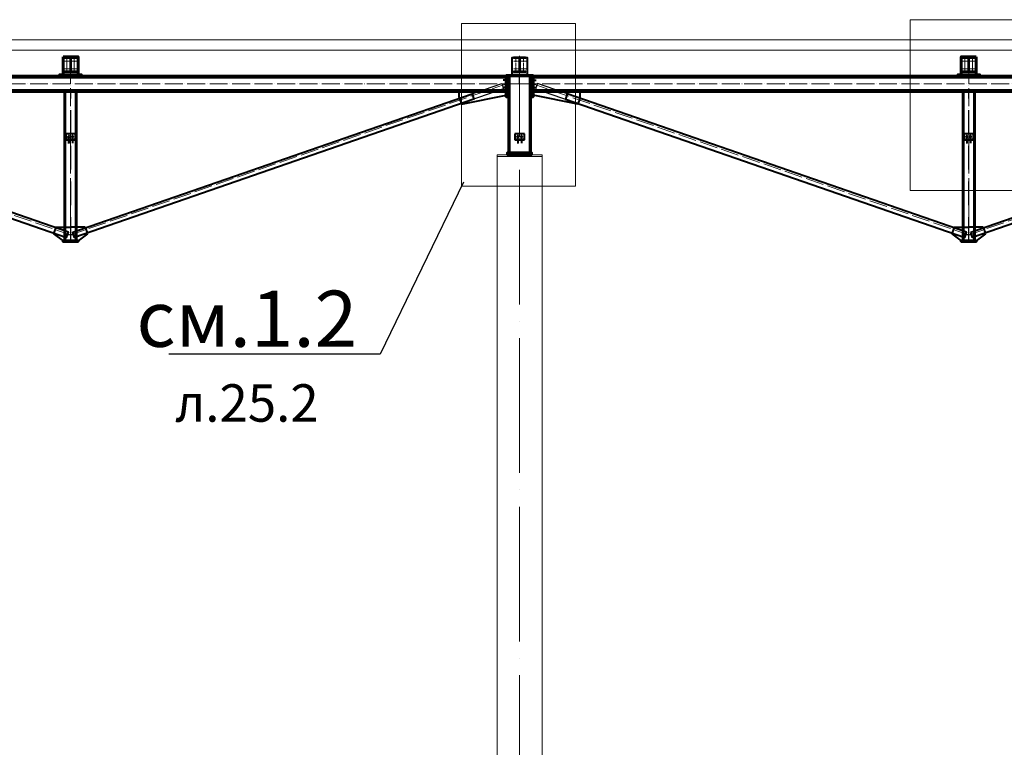
# Model space of a CAD drawing. Units: millimetres. Extents: x 24044 to 9359913, y -1306974 to 117082.
# Drawn here: x 134209 to 147365, y -1216724 to -1207004 of the extents above; entities that cross this region are included whole.
import ezdxf
from ezdxf import colors
from ezdxf.entities.mleader import LeaderData, LeaderLine
from ezdxf.math import Vec2, Vec3

# ---------------------------------------------------------------- set-up
doc = ezdxf.new("R2010")
doc.units = ezdxf.units.MM
for name, pattern in [('ACAD_ISO04W100', [30, 24, -3, 0, -3]), ('DASHED', [19.05, 12.7, -6.35]), ('DASHED2', [9.525, 6.35, -3.175])]:
    doc.linetypes.add(name, pattern=pattern)
for name, color, linetype, lineweight in [('Osi', 30, 'ACAD_ISO04W100', 15), ('Бетон', 111, 'Continuous', 15), ('Болт', 243, 'Continuous', 40), ('Маркировка', 11, 'Continuous', 15), ('Профнастил', 105, 'Continuous', 30), ('Сварка', 191, 'Continuous', 25), ('Сталь', 131, 'Continuous', 15), ('Сталь осн.', 151, 'Continuous', 40), ('Фермы Подстропильные', 115, 'Continuous', 60)]:
    doc.layers.add(name, color=color, linetype=linetype, lineweight=lineweight)
doc.styles.add('simplex', font='simplex.shx', dxfattribs={"width": 0.75, "oblique": 15})

# ---------------------------------------------------------------- blocks, each defined once
blk = doc.blocks.new('_None')

msp = doc.modelspace()

# ---------------------------------------------------------------- linework, layer by layer
at = {"layer": 'Defpoints', "ltscale": 150}
for p, q in [((140888.817, -1207760.002), (140708.817, -1207760.002)), ((140888.817, -1207862.002), (140888.817, -1207760.002)), ((140888.817, -1207862.002), (140888.817, -1207760.002)), ((140888.817, -1207760.002), (141068.817, -1207760.002))]:
    msp.add_line(p, q, dxfattribs=at)
at = {"layer": 'Defpoints', "ltscale": 100}
for points in [[(134917.163, -1209843.717), (140650.63, -1207856.381), (140675.192, -1207927.244), (134941.725, -1209914.581)], [(146860.472, -1209843.717), (141127.005, -1207856.381), (141102.442, -1207927.244), (146835.909, -1209914.581)]]:
    msp.add_lwpolyline(points, close=True, dxfattribs=at)
at = {"layer": 'Osi', "ltscale": 2}
for p, q in [((134838.817, -1207519.892), (134838.817, -1207699.892)), ((134838.817, -1207700.002), (134838.817, -1207520.002)), ((134938.817, -1207519.892), (134938.817, -1207699.892)), ((134938.817, -1207700.002), (134938.817, -1207520.002)), ((140838.817, -1207519.892), (140838.817, -1207699.892)), ((140938.817, -1207519.892), (140938.817, -1207699.892)), ((146838.817, -1207519.892), (146838.817, -1207699.892)), ((146838.817, -1207700.002), (146838.817, -1207520.002)), ((146938.817, -1207519.892), (146938.817, -1207699.892)), ((146938.817, -1207700.002), (146938.817, -1207520.002)), ((134978.817, -1207559.892), (134798.817, -1207559.892)), ((134878.817, -1207560.002), (134798.817, -1207560.002)), ((134978.817, -1207659.892), (134798.817, -1207659.892)), ((134878.817, -1207660.002), (134798.817, -1207660.002)), ((134898.817, -1207560.002), (134978.817, -1207560.002)), ((134898.817, -1207660.002), (134978.817, -1207660.002)), ((140978.817, -1207559.892), (140798.817, -1207559.892)), ((140978.817, -1207659.892), (140798.817, -1207659.892)), ((146978.817, -1207559.892), (146798.817, -1207559.892)), ((146878.817, -1207560.002), (146798.817, -1207560.002)), ((146978.817, -1207659.892), (146798.817, -1207659.892)), ((146878.817, -1207660.002), (146798.817, -1207660.002)), ((146898.817, -1207560.002), (146978.817, -1207560.002)), ((146898.817, -1207660.002), (146978.817, -1207660.002)), ((134823.817, -1208570.002), (134953.817, -1208570.002)), ((134863.817, -1208530.002), (134863.817, -1208610.002)), ((134913.817, -1208530.002), (134913.817, -1208610.002)), ((140823.817, -1208570.002), (140953.817, -1208570.002)), ((140863.817, -1208530.002), (140863.817, -1208610.002)), ((140913.817, -1208530.002), (140913.817, -1208610.002)), ((146823.817, -1208570.002), (146953.817, -1208570.002)), ((146863.817, -1208530.002), (146863.817, -1208610.002)), ((146913.817, -1208530.002), (146913.817, -1208610.002))]:
    msp.add_line(p, q, dxfattribs=at)
at = {"layer": 'Osi', "ltscale": 10}
for p, q in [((134888.817, -1209960.002), (134888.817, -1207500.002)), ((146888.817, -1209960.002), (146888.817, -1207500.002)), ((140888.817, -1207862.002), (128888.817, -1207862.002)), ((129030.749, -1207849.476), (134888.817, -1209880.002)), ((140746.885, -1207849.476), (134888.817, -1209880.002)), ((140888.817, -1207862.002), (152888.817, -1207862.002)), ((141030.749, -1207849.476), (146888.817, -1209880.002)), ((152746.885, -1207849.476), (146888.817, -1209880.002)), ((134964.317, -1209880.002), (134813.317, -1209880.002)), ((146813.317, -1209880.002), (146964.317, -1209880.002))]:
    msp.add_line(p, q, dxfattribs=at)
at = {"layer": 'Osi', "ltscale": 75}
msp.add_line((140888.817, -1224310.002), (140888.817, -1207485.456), dxfattribs=at)
at = {"layer": 'Бетон', "ltscale": 150}
msp.add_lwpolyline([(140588.817, -1208810.002), (141188.817, -1208810.002), (141188.817, -1220310.002), (140588.817, -1220310.002)], close=True, dxfattribs=at)
at = {"layer": 'Болт', "linetype": 'DASHED', "ltscale": 150}
for p, q in [((140767.817, -1207810.002), (140668.817, -1207810.002)), ((141009.817, -1207810.002), (141108.817, -1207810.002)), ((140767.817, -1207910.002), (140668.817, -1207910.002)), ((141009.817, -1207910.002), (141108.817, -1207910.002))]:
    msp.add_line(p, q, dxfattribs=at)
at = {"layer": 'Болт', "ltscale": 150}
for p, q in [((134853.817, -1208594.002), (134873.817, -1208594.002)), ((134863.817, -1208594.002), (134863.817, -1208655.002)), ((134923.817, -1208594.002), (134903.817, -1208594.002)), ((134913.817, -1208594.002), (134913.817, -1208655.002)), ((140853.817, -1208594.002), (140873.817, -1208594.002)), ((140863.817, -1208594.002), (140863.817, -1208655.002)), ((140923.817, -1208594.002), (140903.817, -1208594.002)), ((140913.817, -1208594.002), (140913.817, -1208655.002)), ((146853.817, -1208594.002), (146873.817, -1208594.002)), ((146863.817, -1208594.002), (146863.817, -1208655.002)), ((146923.817, -1208594.002), (146903.817, -1208594.002)), ((146913.817, -1208594.002), (146913.817, -1208655.002)), ((134853.817, -1208635.002), (134873.817, -1208635.002)), ((134853.817, -1208645.002), (134873.817, -1208645.002)), ((134923.817, -1208635.002), (134903.817, -1208635.002)), ((134923.817, -1208645.002), (134903.817, -1208645.002)), ((140853.817, -1208635.002), (140873.817, -1208635.002)), ((140853.817, -1208645.002), (140873.817, -1208645.002)), ((140923.817, -1208635.002), (140903.817, -1208635.002)), ((140923.817, -1208645.002), (140903.817, -1208645.002)), ((146853.817, -1208635.002), (146873.817, -1208635.002)), ((146853.817, -1208645.002), (146873.817, -1208645.002)), ((146923.817, -1208635.002), (146903.817, -1208635.002)), ((146923.817, -1208645.002), (146903.817, -1208645.002))]:
    msp.add_line(p, q, dxfattribs=at)
at = {"layer": 'Болт', "ltscale": 100, "const_width": 10, "elevation": 0}
for points in [[(134833.817, -1207560.002, 1), (134843.817, -1207560.002, 1)], [(134933.817, -1207560.002, 1), (134943.817, -1207560.002, 1)], [(146843.817, -1207560.002, -1), (146833.817, -1207560.002, -1)], [(146943.817, -1207560.002, -1), (146933.817, -1207560.002, -1)], [(134833.817, -1207660.002, 1), (134843.817, -1207660.002, 1)], [(134933.817, -1207660.002, 1), (134943.817, -1207660.002, 1)], [(146843.817, -1207660.002, -1), (146833.817, -1207660.002, -1)], [(146943.817, -1207660.002, -1), (146933.817, -1207660.002, -1)]]:
    msp.add_lwpolyline(points, format="xyb", close=True, dxfattribs=at)
at = {"layer": 'Болт', "linetype": 'DASHED', "ltscale": 150}
for points in [[(134853.817, -1208570.002), (134863.817, -1208585.002), (134873.817, -1208570.002), (134863.817, -1208555.002)], [(134903.817, -1208570.002), (134913.817, -1208585.002), (134923.817, -1208570.002), (134913.817, -1208555.002)], [(140853.817, -1208570.002), (140863.817, -1208585.002), (140873.817, -1208570.002), (140863.817, -1208555.002)], [(140903.817, -1208570.002), (140913.817, -1208585.002), (140923.817, -1208570.002), (140913.817, -1208555.002)], [(146853.817, -1208570.002), (146863.817, -1208585.002), (146873.817, -1208570.002), (146863.817, -1208555.002)], [(146903.817, -1208570.002), (146913.817, -1208585.002), (146923.817, -1208570.002), (146913.817, -1208555.002)]]:
    msp.add_lwpolyline(points, close=True, dxfattribs=at)
at = {"layer": 'Маркировка', "color": 3, "ltscale": 100}
for points in [[(146106.166, -1207004.163), (147628.842, -1207004.163), (147628.842, -1209285.972), (146106.166, -1209285.972)], [(140113.979, -1207052.978), (141636.655, -1207052.978), (141636.655, -1209226.745), (140113.979, -1209226.745)]]:
    msp.add_lwpolyline(points, close=True, dxfattribs=at)
at = {"layer": 'Профнастил', "lineweight": 9, "ltscale": 100}
msp.add_lwpolyline([(128688.817, -1207410.002), (225088.817, -1207410.002), (225088.817, -1207275.002), (128688.817, -1207275.002)], close=True, dxfattribs=at)
at = {"layer": 'Сварка', "ltscale": 150}
for p, q in [((140708.817, -1207792.002), (140698.817, -1207792.002)), ((140698.817, -1207792.002), (140708.817, -1207792.002)), ((140708.817, -1207801.002), (140698.817, -1207801.002)), ((140698.817, -1207801.002), (140708.817, -1207801.002)), ((140708.817, -1207810.002), (140698.817, -1207810.002)), ((140698.817, -1207810.002), (140708.817, -1207810.002)), ((140708.817, -1207819.002), (140698.817, -1207819.002)), ((140698.817, -1207819.002), (140708.817, -1207819.002)), ((140708.817, -1207783.002), (140708.817, -1207774.002)), ((140708.817, -1207792.002), (140708.817, -1207779.002)), ((140708.817, -1207801.002), (140708.817, -1207792.002)), ((140708.817, -1207810.002), (140708.817, -1207801.002)), ((140708.817, -1207819.002), (140708.817, -1207810.002)), ((140708.817, -1207828.002), (140708.817, -1207819.002)), ((141068.817, -1207783.002), (141068.817, -1207774.002)), ((141068.817, -1207792.002), (141068.817, -1207779.002)), ((141068.817, -1207801.002), (141068.817, -1207792.002)), ((141068.817, -1207792.002), (141078.817, -1207792.002)), ((141078.817, -1207792.002), (141068.817, -1207792.002)), ((141068.817, -1207810.002), (141068.817, -1207801.002)), ((141068.817, -1207801.002), (141078.817, -1207801.002)), ((141078.817, -1207801.002), (141068.817, -1207801.002)), ((141068.817, -1207819.002), (141068.817, -1207810.002)), ((141068.817, -1207810.002), (141078.817, -1207810.002)), ((141078.817, -1207810.002), (141068.817, -1207810.002)), ((141068.817, -1207828.002), (141068.817, -1207819.002)), ((141068.817, -1207819.002), (141078.817, -1207819.002)), ((141078.817, -1207819.002), (141068.817, -1207819.002)), ((140708.817, -1207828.002), (140698.817, -1207828.002)), ((140698.817, -1207828.002), (140708.817, -1207828.002)), ((140708.817, -1207837.002), (140698.817, -1207837.002)), ((140698.817, -1207837.002), (140708.817, -1207837.002)), ((140708.817, -1207846.002), (140698.817, -1207846.002)), ((140698.817, -1207846.002), (140708.817, -1207846.002)), ((140708.817, -1207855.002), (140698.817, -1207855.002)), ((140698.817, -1207855.002), (140708.817, -1207855.002)), ((140708.817, -1207864.002), (140698.817, -1207864.002)), ((140698.817, -1207864.002), (140708.817, -1207864.002)), ((140708.817, -1207873.002), (140698.817, -1207873.002)), ((140698.817, -1207873.002), (140708.817, -1207873.002)), ((140708.817, -1207882.002), (140698.817, -1207882.002)), ((140698.817, -1207882.002), (140708.817, -1207882.002)), ((140708.817, -1207891.002), (140698.817, -1207891.002)), ((140698.817, -1207891.002), (140708.817, -1207891.002)), ((140708.817, -1207900.002), (140698.817, -1207900.002)), ((140698.817, -1207900.002), (140708.817, -1207900.002)), ((140708.817, -1207909.002), (140698.817, -1207909.002)), ((140698.817, -1207909.002), (140708.817, -1207909.002)), ((140708.817, -1207918.002), (140698.817, -1207918.002)), ((140698.817, -1207918.002), (140708.817, -1207918.002)), ((140708.817, -1207927.002), (140698.817, -1207927.002)), ((140698.817, -1207927.002), (140708.817, -1207927.002)), ((140708.817, -1207936.002), (140698.817, -1207936.002)), ((140698.817, -1207936.002), (140708.817, -1207936.002)), ((140708.817, -1207945.002), (140698.817, -1207945.002)), ((140698.817, -1207945.002), (140708.817, -1207945.002)), ((140708.817, -1207837.002), (140708.817, -1207828.002)), ((140708.817, -1207846.002), (140708.817, -1207837.002)), ((140708.817, -1207855.002), (140708.817, -1207846.002)), ((140708.817, -1207864.002), (140708.817, -1207855.002)), ((140708.817, -1207873.002), (140708.817, -1207864.002)), ((140708.817, -1207882.002), (140708.817, -1207873.002)), ((140708.817, -1207891.002), (140708.817, -1207882.002)), ((140708.817, -1207900.002), (140708.817, -1207891.002)), ((140708.817, -1207909.002), (140708.817, -1207900.002)), ((140708.817, -1207918.002), (140708.817, -1207909.002)), ((140708.817, -1207927.002), (140708.817, -1207918.002)), ((140708.817, -1207936.002), (140708.817, -1207927.002)), ((140708.817, -1207945.002), (140708.817, -1207936.002)), ((140708.817, -1207954.002), (140708.817, -1207945.002)), ((141068.817, -1207837.002), (141068.817, -1207828.002)), ((141068.817, -1207828.002), (141078.817, -1207828.002)), ((141078.817, -1207828.002), (141068.817, -1207828.002)), ((141068.817, -1207846.002), (141068.817, -1207837.002)), ((141068.817, -1207837.002), (141078.817, -1207837.002)), ((141078.817, -1207837.002), (141068.817, -1207837.002)), ((141068.817, -1207855.002), (141068.817, -1207846.002)), ((141068.817, -1207846.002), (141078.817, -1207846.002)), ((141078.817, -1207846.002), (141068.817, -1207846.002)), ((141068.817, -1207864.002), (141068.817, -1207855.002)), ((141068.817, -1207855.002), (141078.817, -1207855.002)), ((141078.817, -1207855.002), (141068.817, -1207855.002)), ((141068.817, -1207873.002), (141068.817, -1207864.002)), ((141068.817, -1207864.002), (141078.817, -1207864.002)), ((141078.817, -1207864.002), (141068.817, -1207864.002)), ((141068.817, -1207882.002), (141068.817, -1207873.002)), ((141068.817, -1207873.002), (141078.817, -1207873.002)), ((141078.817, -1207873.002), (141068.817, -1207873.002)), ((141068.817, -1207891.002), (141068.817, -1207882.002)), ((141068.817, -1207882.002), (141078.817, -1207882.002)), ((141078.817, -1207882.002), (141068.817, -1207882.002)), ((141068.817, -1207900.002), (141068.817, -1207891.002)), ((141068.817, -1207891.002), (141078.817, -1207891.002)), ((141078.817, -1207891.002), (141068.817, -1207891.002)), ((141068.817, -1207909.002), (141068.817, -1207900.002)), ((141068.817, -1207900.002), (141078.817, -1207900.002)), ((141078.817, -1207900.002), (141068.817, -1207900.002)), ((141068.817, -1207918.002), (141068.817, -1207909.002)), ((141068.817, -1207909.002), (141078.817, -1207909.002)), ((141078.817, -1207909.002), (141068.817, -1207909.002)), ((141068.817, -1207927.002), (141068.817, -1207918.002)), ((141068.817, -1207918.002), (141078.817, -1207918.002)), ((141078.817, -1207918.002), (141068.817, -1207918.002)), ((141068.817, -1207936.002), (141068.817, -1207927.002)), ((141068.817, -1207927.002), (141078.817, -1207927.002)), ((141078.817, -1207927.002), (141068.817, -1207927.002)), ((141068.817, -1207945.002), (141068.817, -1207936.002)), ((141068.817, -1207936.002), (141078.817, -1207936.002)), ((141078.817, -1207936.002), (141068.817, -1207936.002)), ((141068.817, -1207954.002), (141068.817, -1207945.002)), ((141068.817, -1207945.002), (141078.817, -1207945.002)), ((141078.817, -1207945.002), (141068.817, -1207945.002)), ((140708.817, -1207963.002), (140708.817, -1207954.002)), ((141068.817, -1207963.002), (141068.817, -1207954.002))]:
    msp.add_line(p, q, dxfattribs=at)
at = {"layer": 'Сварка', "ltscale": 100}
for p, q in [((134860.472, -1209843.717), (134835.909, -1209914.581)), ((134917.163, -1209843.717), (134941.725, -1209914.581)), ((146860.472, -1209843.717), (146835.909, -1209914.581)), ((146917.163, -1209843.717), (146941.725, -1209914.581))]:
    msp.add_line(p, q, dxfattribs=at)
for points in [[(134831.317, -1207510.002), (134826.817, -1207510.002), (134826.817, -1207500.002), (134826.817, -1207510.002), (134818.817, -1207510.002), (134818.817, -1207500.002), (134818.817, -1207510.002), (134813.317, -1207510.002)], [(134866.317, -1207510.002), (134861.817, -1207510.002), (134861.817, -1207500.002), (134861.817, -1207510.002), (134853.817, -1207510.002), (134853.817, -1207500.002), (134853.817, -1207510.002), (134845.817, -1207510.002), (134845.817, -1207500.002), (134845.817, -1207510.002), (134841.317, -1207510.002)], [(134901.317, -1207510.002), (134896.817, -1207510.002), (134896.817, -1207500.002), (134896.817, -1207510.002), (134888.817, -1207510.002), (134888.817, -1207500.002), (134888.817, -1207510.002), (134880.817, -1207510.002), (134880.817, -1207500.002), (134880.817, -1207510.002), (134876.317, -1207510.002)], [(134936.317, -1207510.002), (134931.817, -1207510.002), (134931.817, -1207500.002), (134931.817, -1207510.002), (134923.817, -1207510.002), (134923.817, -1207500.002), (134923.817, -1207510.002), (134915.817, -1207510.002), (134915.817, -1207500.002), (134915.817, -1207510.002), (134911.317, -1207510.002)], [(134946.317, -1207510.002), (134950.817, -1207510.002), (134950.817, -1207500.002), (134950.817, -1207510.002), (134958.817, -1207510.002), (134958.817, -1207500.002), (134958.817, -1207510.002), (134964.317, -1207510.002)], [(140831.317, -1207510.002), (140826.817, -1207510.002), (140826.817, -1207500.002), (140826.817, -1207510.002), (140818.817, -1207510.002), (140818.817, -1207500.002), (140818.817, -1207510.002), (140813.317, -1207510.002)], [(140866.317, -1207510.002), (140861.817, -1207510.002), (140861.817, -1207500.002), (140861.817, -1207510.002), (140853.817, -1207510.002), (140853.817, -1207500.002), (140853.817, -1207510.002), (140845.817, -1207510.002), (140845.817, -1207500.002), (140845.817, -1207510.002), (140841.317, -1207510.002)], [(140901.317, -1207510.002), (140896.817, -1207510.002), (140896.817, -1207500.002), (140896.817, -1207510.002), (140888.817, -1207510.002), (140888.817, -1207500.002), (140888.817, -1207510.002), (140880.817, -1207510.002), (140880.817, -1207500.002), (140880.817, -1207510.002), (140876.317, -1207510.002)], [(140936.317, -1207510.002), (140931.817, -1207510.002), (140931.817, -1207500.002), (140931.817, -1207510.002), (140923.817, -1207510.002), (140923.817, -1207500.002), (140923.817, -1207510.002), (140915.817, -1207510.002), (140915.817, -1207500.002), (140915.817, -1207510.002), (140911.317, -1207510.002)], [(140946.317, -1207510.002), (140950.817, -1207510.002), (140950.817, -1207500.002), (140950.817, -1207510.002), (140958.817, -1207510.002), (140958.817, -1207500.002), (140958.817, -1207510.002), (140964.317, -1207510.002)], [(146831.317, -1207510.002), (146826.817, -1207510.002), (146826.817, -1207500.002), (146826.817, -1207510.002), (146818.817, -1207510.002), (146818.817, -1207500.002), (146818.817, -1207510.002), (146813.317, -1207510.002)], [(146866.317, -1207510.002), (146861.817, -1207510.002), (146861.817, -1207500.002), (146861.817, -1207510.002), (146853.817, -1207510.002), (146853.817, -1207500.002), (146853.817, -1207510.002), (146845.817, -1207510.002), (146845.817, -1207500.002), (146845.817, -1207510.002), (146841.317, -1207510.002)], [(146901.317, -1207510.002), (146896.817, -1207510.002), (146896.817, -1207500.002), (146896.817, -1207510.002), (146888.817, -1207510.002), (146888.817, -1207500.002), (146888.817, -1207510.002), (146880.817, -1207510.002), (146880.817, -1207500.002), (146880.817, -1207510.002), (146876.317, -1207510.002)], [(146936.317, -1207510.002), (146931.817, -1207510.002), (146931.817, -1207500.002), (146931.817, -1207510.002), (146923.817, -1207510.002), (146923.817, -1207500.002), (146923.817, -1207510.002), (146915.817, -1207510.002), (146915.817, -1207500.002), (146915.817, -1207510.002), (146911.317, -1207510.002)], [(146946.317, -1207510.002), (146950.817, -1207510.002), (146950.817, -1207500.002), (146950.817, -1207510.002), (146958.817, -1207510.002), (146958.817, -1207500.002), (146958.817, -1207510.002), (146964.317, -1207510.002)]]:
    msp.add_lwpolyline(points, dxfattribs=at)
at = {"layer": 'Сварка', "ltscale": 150}
for points in [[(134872.818, -1207518.102), (134870.817, -1207518.102), (134870.817, -1207528.102), (134870.817, -1207518.102), (134861.817, -1207518.102), (134861.817, -1207528.102), (134861.817, -1207518.102), (134852.817, -1207518.102), (134852.817, -1207528.102), (134852.817, -1207518.102), (134843.817, -1207518.102), (134843.817, -1207528.102), (134843.817, -1207518.102), (134834.817, -1207518.102), (134834.817, -1207528.102), (134834.817, -1207518.102), (134825.817, -1207518.102), (134825.817, -1207528.102), (134825.817, -1207518.102), (134816.817, -1207518.102), (134816.817, -1207528.102), (134816.817, -1207518.102), (134813.317, -1207518.101)], [(134885.816, -1207531.102), (134885.816, -1207534.102), (134875.816, -1207534.102), (134885.816, -1207534.102), (134885.816, -1207543.102), (134875.816, -1207543.102), (134885.816, -1207543.102), (134885.816, -1207552.102), (134875.816, -1207552.102), (134885.816, -1207552.102), (134885.816, -1207561.102), (134875.816, -1207561.102), (134885.816, -1207561.102), (134885.816, -1207570.102), (134875.816, -1207570.102), (134885.816, -1207570.102), (134885.816, -1207579.102), (134875.816, -1207579.102), (134885.816, -1207579.102), (134885.816, -1207588.102), (134875.816, -1207588.102), (134885.816, -1207588.102), (134885.816, -1207597.102), (134875.816, -1207597.102), (134885.816, -1207597.102), (134885.816, -1207606.102), (134875.816, -1207606.102), (134885.816, -1207606.102), (134885.816, -1207615.102), (134875.816, -1207615.102), (134885.816, -1207615.102), (134885.816, -1207624.102), (134875.816, -1207624.102), (134885.816, -1207624.102), (134885.816, -1207633.102), (134875.816, -1207633.102), (134885.816, -1207633.102), (134885.816, -1207642.102), (134875.816, -1207642.102), (134885.816, -1207642.102), (134885.816, -1207651.102), (134875.816, -1207651.102), (134885.816, -1207651.102), (134885.816, -1207660.102), (134875.816, -1207660.102), (134885.816, -1207660.102), (134885.816, -1207669.102), (134875.816, -1207669.102), (134885.816, -1207669.102), (134885.816, -1207678.102), (134875.816, -1207678.102), (134885.816, -1207678.102), (134885.817, -1207681.102)], [(134891.818, -1207531.102), (134891.818, -1207534.102), (134901.818, -1207534.102), (134891.818, -1207534.102), (134891.818, -1207543.102), (134901.818, -1207543.102), (134891.818, -1207543.102), (134891.818, -1207552.102), (134901.818, -1207552.102), (134891.818, -1207552.102), (134891.818, -1207561.102), (134901.818, -1207561.102), (134891.818, -1207561.102), (134891.818, -1207570.102), (134901.818, -1207570.102), (134891.818, -1207570.102), (134891.818, -1207579.102), (134901.818, -1207579.102), (134891.818, -1207579.102), (134891.818, -1207588.102), (134901.818, -1207588.102), (134891.818, -1207588.102), (134891.818, -1207597.102), (134901.818, -1207597.102), (134891.818, -1207597.102), (134891.818, -1207606.102), (134901.818, -1207606.102), (134891.818, -1207606.102), (134891.818, -1207615.102), (134901.818, -1207615.102), (134891.818, -1207615.102), (134891.818, -1207624.102), (134901.818, -1207624.102), (134891.818, -1207624.102), (134891.818, -1207633.102), (134901.818, -1207633.102), (134891.818, -1207633.102), (134891.818, -1207642.102), (134901.818, -1207642.102), (134891.818, -1207642.102), (134891.818, -1207651.102), (134901.818, -1207651.102), (134891.818, -1207651.102), (134891.818, -1207660.102), (134901.818, -1207660.102), (134891.818, -1207660.102), (134891.818, -1207669.102), (134901.818, -1207669.102), (134891.818, -1207669.102), (134891.818, -1207678.102), (134901.818, -1207678.102), (134891.818, -1207678.102), (134891.817, -1207681.102)], [(134904.816, -1207518.102), (134906.817, -1207518.102), (134906.817, -1207528.102), (134906.817, -1207518.102), (134915.817, -1207518.102), (134915.817, -1207528.102), (134915.817, -1207518.102), (134924.817, -1207518.102), (134924.817, -1207528.102), (134924.817, -1207518.102), (134933.817, -1207518.102), (134933.817, -1207528.102), (134933.817, -1207518.102), (134942.817, -1207518.102), (134942.817, -1207528.102), (134942.817, -1207518.102), (134951.817, -1207518.102), (134951.817, -1207528.102), (134951.817, -1207518.102), (134960.817, -1207518.102), (134960.817, -1207528.102), (134960.817, -1207518.102), (134964.317, -1207518.101)], [(140872.818, -1207518.102), (140870.817, -1207518.102), (140870.817, -1207528.102), (140870.817, -1207518.102), (140861.817, -1207518.102), (140861.817, -1207528.102), (140861.817, -1207518.102), (140852.817, -1207518.102), (140852.817, -1207528.102), (140852.817, -1207518.102), (140843.817, -1207518.102), (140843.817, -1207528.102), (140843.817, -1207518.102), (140834.817, -1207518.102), (140834.817, -1207528.102), (140834.817, -1207518.102), (140825.817, -1207518.102), (140825.817, -1207528.102), (140825.817, -1207518.102), (140816.817, -1207518.102), (140816.817, -1207528.102), (140816.817, -1207518.102), (140813.317, -1207518.101)], [(140885.816, -1207531.102), (140885.816, -1207534.102), (140875.816, -1207534.102), (140885.816, -1207534.102), (140885.816, -1207543.102), (140875.816, -1207543.102), (140885.816, -1207543.102), (140885.816, -1207552.102), (140875.816, -1207552.102), (140885.816, -1207552.102), (140885.816, -1207561.102), (140875.816, -1207561.102), (140885.816, -1207561.102), (140885.816, -1207570.102), (140875.816, -1207570.102), (140885.816, -1207570.102), (140885.816, -1207579.102), (140875.816, -1207579.102), (140885.816, -1207579.102), (140885.816, -1207588.102), (140875.816, -1207588.102), (140885.816, -1207588.102), (140885.816, -1207597.102), (140875.816, -1207597.102), (140885.816, -1207597.102), (140885.816, -1207606.102), (140875.816, -1207606.102), (140885.816, -1207606.102), (140885.816, -1207615.102), (140875.816, -1207615.102), (140885.816, -1207615.102), (140885.816, -1207624.102), (140875.816, -1207624.102), (140885.816, -1207624.102), (140885.816, -1207633.102), (140875.816, -1207633.102), (140885.816, -1207633.102), (140885.816, -1207642.102), (140875.816, -1207642.102), (140885.816, -1207642.102), (140885.816, -1207651.102), (140875.816, -1207651.102), (140885.816, -1207651.102), (140885.816, -1207660.102), (140875.816, -1207660.102), (140885.816, -1207660.102), (140885.816, -1207669.102), (140875.816, -1207669.102), (140885.816, -1207669.102), (140885.816, -1207678.102), (140875.816, -1207678.102), (140885.816, -1207678.102), (140885.817, -1207681.102)], [(140891.818, -1207531.102), (140891.818, -1207534.102), (140901.818, -1207534.102), (140891.818, -1207534.102), (140891.818, -1207543.102), (140901.818, -1207543.102), (140891.818, -1207543.102), (140891.818, -1207552.102), (140901.818, -1207552.102), (140891.818, -1207552.102), (140891.818, -1207561.102), (140901.818, -1207561.102), (140891.818, -1207561.102), (140891.818, -1207570.102), (140901.818, -1207570.102), (140891.818, -1207570.102), (140891.818, -1207579.102), (140901.818, -1207579.102), (140891.818, -1207579.102), (140891.818, -1207588.102), (140901.818, -1207588.102), (140891.818, -1207588.102), (140891.818, -1207597.102), (140901.818, -1207597.102), (140891.818, -1207597.102), (140891.818, -1207606.102), (140901.818, -1207606.102), (140891.818, -1207606.102), (140891.818, -1207615.102), (140901.818, -1207615.102), (140891.818, -1207615.102), (140891.818, -1207624.102), (140901.818, -1207624.102), (140891.818, -1207624.102), (140891.818, -1207633.102), (140901.818, -1207633.102), (140891.818, -1207633.102), (140891.818, -1207642.102), (140901.818, -1207642.102), (140891.818, -1207642.102), (140891.818, -1207651.102), (140901.818, -1207651.102), (140891.818, -1207651.102), (140891.818, -1207660.102), (140901.818, -1207660.102), (140891.818, -1207660.102), (140891.818, -1207669.102), (140901.818, -1207669.102), (140891.818, -1207669.102), (140891.818, -1207678.102), (140901.818, -1207678.102), (140891.818, -1207678.102), (140891.817, -1207681.102)], [(140904.816, -1207518.102), (140906.817, -1207518.102), (140906.817, -1207528.102), (140906.817, -1207518.102), (140915.817, -1207518.102), (140915.817, -1207528.102), (140915.817, -1207518.102), (140924.817, -1207518.102), (140924.817, -1207528.102), (140924.817, -1207518.102), (140933.817, -1207518.102), (140933.817, -1207528.102), (140933.817, -1207518.102), (140942.817, -1207518.102), (140942.817, -1207528.102), (140942.817, -1207518.102), (140951.817, -1207518.102), (140951.817, -1207528.102), (140951.817, -1207518.102), (140960.817, -1207518.102), (140960.817, -1207528.102), (140960.817, -1207518.102), (140964.317, -1207518.101)], [(146872.818, -1207518.102), (146870.817, -1207518.102), (146870.817, -1207528.102), (146870.817, -1207518.102), (146861.817, -1207518.102), (146861.817, -1207528.102), (146861.817, -1207518.102), (146852.817, -1207518.102), (146852.817, -1207528.102), (146852.817, -1207518.102), (146843.817, -1207518.102), (146843.817, -1207528.102), (146843.817, -1207518.102), (146834.817, -1207518.102), (146834.817, -1207528.102), (146834.817, -1207518.102), (146825.817, -1207518.102), (146825.817, -1207528.102), (146825.817, -1207518.102), (146816.817, -1207518.102), (146816.817, -1207528.102), (146816.817, -1207518.102), (146813.317, -1207518.101)], [(146885.816, -1207531.102), (146885.816, -1207534.102), (146875.816, -1207534.102), (146885.816, -1207534.102), (146885.816, -1207543.102), (146875.816, -1207543.102), (146885.816, -1207543.102), (146885.816, -1207552.102), (146875.816, -1207552.102), (146885.816, -1207552.102), (146885.816, -1207561.102), (146875.816, -1207561.102), (146885.816, -1207561.102), (146885.816, -1207570.102), (146875.816, -1207570.102), (146885.816, -1207570.102), (146885.816, -1207579.102), (146875.816, -1207579.102), (146885.816, -1207579.102), (146885.816, -1207588.102), (146875.816, -1207588.102), (146885.816, -1207588.102), (146885.816, -1207597.102), (146875.816, -1207597.102), (146885.816, -1207597.102), (146885.816, -1207606.102), (146875.816, -1207606.102), (146885.816, -1207606.102), (146885.816, -1207615.102), (146875.816, -1207615.102), (146885.816, -1207615.102), (146885.816, -1207624.102), (146875.816, -1207624.102), (146885.816, -1207624.102), (146885.816, -1207633.102), (146875.816, -1207633.102), (146885.816, -1207633.102), (146885.816, -1207642.102), (146875.816, -1207642.102), (146885.816, -1207642.102), (146885.816, -1207651.102), (146875.816, -1207651.102), (146885.816, -1207651.102), (146885.816, -1207660.102), (146875.816, -1207660.102), (146885.816, -1207660.102), (146885.816, -1207669.102), (146875.816, -1207669.102), (146885.816, -1207669.102), (146885.816, -1207678.102), (146875.816, -1207678.102), (146885.816, -1207678.102), (146885.817, -1207681.102)], [(146891.818, -1207531.102), (146891.818, -1207534.102), (146901.818, -1207534.102), (146891.818, -1207534.102), (146891.818, -1207543.102), (146901.818, -1207543.102), (146891.818, -1207543.102), (146891.818, -1207552.102), (146901.818, -1207552.102), (146891.818, -1207552.102), (146891.818, -1207561.102), (146901.818, -1207561.102), (146891.818, -1207561.102), (146891.818, -1207570.102), (146901.818, -1207570.102), (146891.818, -1207570.102), (146891.818, -1207579.102), (146901.818, -1207579.102), (146891.818, -1207579.102), (146891.818, -1207588.102), (146901.818, -1207588.102), (146891.818, -1207588.102), (146891.818, -1207597.102), (146901.818, -1207597.102), (146891.818, -1207597.102), (146891.818, -1207606.102), (146901.818, -1207606.102), (146891.818, -1207606.102), (146891.818, -1207615.102), (146901.818, -1207615.102), (146891.818, -1207615.102), (146891.818, -1207624.102), (146901.818, -1207624.102), (146891.818, -1207624.102), (146891.818, -1207633.102), (146901.818, -1207633.102), (146891.818, -1207633.102), (146891.818, -1207642.102), (146901.818, -1207642.102), (146891.818, -1207642.102), (146891.818, -1207651.102), (146901.818, -1207651.102), (146891.818, -1207651.102), (146891.818, -1207660.102), (146901.818, -1207660.102), (146891.818, -1207660.102), (146891.818, -1207669.102), (146901.818, -1207669.102), (146891.818, -1207669.102), (146891.818, -1207678.102), (146901.818, -1207678.102), (146891.818, -1207678.102), (146891.817, -1207681.102)], [(146904.816, -1207518.102), (146906.817, -1207518.102), (146906.817, -1207528.102), (146906.817, -1207518.102), (146915.817, -1207518.102), (146915.817, -1207528.102), (146915.817, -1207518.102), (146924.817, -1207518.102), (146924.817, -1207528.102), (146924.817, -1207518.102), (146933.817, -1207518.102), (146933.817, -1207528.102), (146933.817, -1207518.102), (146942.817, -1207518.102), (146942.817, -1207528.102), (146942.817, -1207518.102), (146951.817, -1207518.102), (146951.817, -1207528.102), (146951.817, -1207518.102), (146960.817, -1207518.102), (146960.817, -1207528.102), (146960.817, -1207518.102), (146964.317, -1207518.101)], [(134872.818, -1207694.102), (134870.817, -1207694.102), (134870.817, -1207684.102), (134870.817, -1207694.102), (134861.817, -1207694.102), (134861.817, -1207684.102), (134861.817, -1207694.102), (134852.817, -1207694.102), (134852.817, -1207684.102), (134852.817, -1207694.102), (134843.817, -1207694.102), (134843.817, -1207684.102), (134843.817, -1207694.102), (134834.817, -1207694.102), (134834.817, -1207684.102), (134834.817, -1207694.102), (134825.817, -1207694.102), (134825.817, -1207684.102), (134825.817, -1207694.102), (134816.817, -1207694.102), (134816.817, -1207684.102), (134816.817, -1207694.102), (134813.317, -1207694.102)], [(134904.816, -1207694.102), (134906.817, -1207694.102), (134906.817, -1207684.102), (134906.817, -1207694.102), (134915.817, -1207694.102), (134915.817, -1207684.102), (134915.817, -1207694.102), (134924.817, -1207694.102), (134924.817, -1207684.102), (134924.817, -1207694.102), (134933.817, -1207694.102), (134933.817, -1207684.102), (134933.817, -1207694.102), (134942.817, -1207694.102), (134942.817, -1207684.102), (134942.817, -1207694.102), (134951.817, -1207694.102), (134951.817, -1207684.102), (134951.817, -1207694.102), (134960.817, -1207694.102), (134960.817, -1207684.102), (134960.817, -1207694.102), (134964.317, -1207694.102)], [(140872.818, -1207694.102), (140870.817, -1207694.102), (140870.817, -1207684.102), (140870.817, -1207694.102), (140861.817, -1207694.102), (140861.817, -1207684.102), (140861.817, -1207694.102), (140852.817, -1207694.102), (140852.817, -1207684.102), (140852.817, -1207694.102), (140843.817, -1207694.102), (140843.817, -1207684.102), (140843.817, -1207694.102), (140834.817, -1207694.102), (140834.817, -1207684.102), (140834.817, -1207694.102), (140825.817, -1207694.102), (140825.817, -1207684.102), (140825.817, -1207694.102), (140816.817, -1207694.102), (140816.817, -1207684.102), (140816.817, -1207694.102), (140813.317, -1207694.102)], [(140904.816, -1207694.102), (140906.817, -1207694.102), (140906.817, -1207684.102), (140906.817, -1207694.102), (140915.817, -1207694.102), (140915.817, -1207684.102), (140915.817, -1207694.102), (140924.817, -1207694.102), (140924.817, -1207684.102), (140924.817, -1207694.102), (140933.817, -1207694.102), (140933.817, -1207684.102), (140933.817, -1207694.102), (140942.817, -1207694.102), (140942.817, -1207684.102), (140942.817, -1207694.102), (140951.817, -1207694.102), (140951.817, -1207684.102), (140951.817, -1207694.102), (140960.817, -1207694.102), (140960.817, -1207684.102), (140960.817, -1207694.102), (140964.317, -1207694.102)], [(146872.818, -1207694.102), (146870.817, -1207694.102), (146870.817, -1207684.102), (146870.817, -1207694.102), (146861.817, -1207694.102), (146861.817, -1207684.102), (146861.817, -1207694.102), (146852.817, -1207694.102), (146852.817, -1207684.102), (146852.817, -1207694.102), (146843.817, -1207694.102), (146843.817, -1207684.102), (146843.817, -1207694.102), (146834.817, -1207694.102), (146834.817, -1207684.102), (146834.817, -1207694.102), (146825.817, -1207694.102), (146825.817, -1207684.102), (146825.817, -1207694.102), (146816.817, -1207694.102), (146816.817, -1207684.102), (146816.817, -1207694.102), (146813.317, -1207694.102)], [(146904.816, -1207694.102), (146906.817, -1207694.102), (146906.817, -1207684.102), (146906.817, -1207694.102), (146915.817, -1207694.102), (146915.817, -1207684.102), (146915.817, -1207694.102), (146924.817, -1207694.102), (146924.817, -1207684.102), (146924.817, -1207694.102), (146933.817, -1207694.102), (146933.817, -1207684.102), (146933.817, -1207694.102), (146942.817, -1207694.102), (146942.817, -1207684.102), (146942.817, -1207694.102), (146951.817, -1207694.102), (146951.817, -1207684.102), (146951.817, -1207694.102), (146960.817, -1207694.102), (146960.817, -1207684.102), (146960.817, -1207694.102), (146964.317, -1207694.102)], [(134964.317, -1207705.602), (134960.817, -1207705.602), (134960.817, -1207715.602), (134960.817, -1207705.602), (134951.817, -1207705.602), (134951.817, -1207715.602), (134951.817, -1207705.602), (134942.817, -1207705.602), (134942.817, -1207715.602), (134942.817, -1207705.602), (134933.817, -1207705.602), (134933.817, -1207715.602), (134933.817, -1207705.602), (134924.817, -1207705.602), (134924.817, -1207715.602), (134924.817, -1207705.602), (134915.817, -1207705.602), (134915.817, -1207715.602), (134915.817, -1207705.602), (134906.817, -1207705.602), (134906.817, -1207715.602), (134906.817, -1207705.602), (134897.817, -1207705.602), (134897.817, -1207715.602), (134897.817, -1207705.602), (134888.817, -1207705.602), (134888.817, -1207715.602), (134888.817, -1207705.602), (134879.817, -1207705.602), (134879.817, -1207715.602), (134879.817, -1207705.602), (134870.817, -1207705.602), (134870.817, -1207715.602), (134870.817, -1207705.602), (134861.817, -1207705.602), (134861.817, -1207715.602), (134861.817, -1207705.602), (134852.817, -1207705.602), (134852.817, -1207715.602), (134852.817, -1207705.602), (134843.817, -1207705.602), (134843.817, -1207715.602), (134843.817, -1207705.602), (134834.817, -1207705.602), (134834.817, -1207715.602), (134834.817, -1207705.602), (134825.817, -1207705.602), (134825.817, -1207715.602), (134825.817, -1207705.602), (134816.817, -1207705.602), (134816.817, -1207715.602), (134816.817, -1207705.602), (134813.317, -1207705.601)], [(140964.317, -1207705.602), (140960.817, -1207705.602), (140960.817, -1207715.602), (140960.817, -1207705.602), (140951.817, -1207705.602), (140951.817, -1207715.602), (140951.817, -1207705.602), (140942.817, -1207705.602), (140942.817, -1207715.602), (140942.817, -1207705.602), (140933.817, -1207705.602), (140933.817, -1207715.602), (140933.817, -1207705.602), (140924.817, -1207705.602), (140924.817, -1207715.602), (140924.817, -1207705.602), (140915.817, -1207705.602), (140915.817, -1207715.602), (140915.817, -1207705.602), (140906.817, -1207705.602), (140906.817, -1207715.602), (140906.817, -1207705.602), (140897.817, -1207705.602), (140897.817, -1207715.602), (140897.817, -1207705.602), (140888.817, -1207705.602), (140888.817, -1207715.602), (140888.817, -1207705.602), (140879.817, -1207705.602), (140879.817, -1207715.602), (140879.817, -1207705.602), (140870.817, -1207705.602), (140870.817, -1207715.602), (140870.817, -1207705.602), (140861.817, -1207705.602), (140861.817, -1207715.602), (140861.817, -1207705.602), (140852.817, -1207705.602), (140852.817, -1207715.602), (140852.817, -1207705.602), (140843.817, -1207705.602), (140843.817, -1207715.602), (140843.817, -1207705.602), (140834.817, -1207705.602), (140834.817, -1207715.602), (140834.817, -1207705.602), (140825.817, -1207705.602), (140825.817, -1207715.602), (140825.817, -1207705.602), (140816.817, -1207705.602), (140816.817, -1207715.602), (140816.817, -1207705.602), (140813.317, -1207705.601)], [(146964.317, -1207705.602), (146960.817, -1207705.602), (146960.817, -1207715.602), (146960.817, -1207705.602), (146951.817, -1207705.602), (146951.817, -1207715.602), (146951.817, -1207705.602), (146942.817, -1207705.602), (146942.817, -1207715.602), (146942.817, -1207705.602), (146933.817, -1207705.602), (146933.817, -1207715.602), (146933.817, -1207705.602), (146924.817, -1207705.602), (146924.817, -1207715.602), (146924.817, -1207705.602), (146915.817, -1207705.602), (146915.817, -1207715.602), (146915.817, -1207705.602), (146906.817, -1207705.602), (146906.817, -1207715.602), (146906.817, -1207705.602), (146897.817, -1207705.602), (146897.817, -1207715.602), (146897.817, -1207705.602), (146888.817, -1207705.602), (146888.817, -1207715.602), (146888.817, -1207705.602), (146879.817, -1207705.602), (146879.817, -1207715.602), (146879.817, -1207705.602), (146870.817, -1207705.602), (146870.817, -1207715.602), (146870.817, -1207705.602), (146861.817, -1207705.602), (146861.817, -1207715.602), (146861.817, -1207705.602), (146852.817, -1207705.602), (146852.817, -1207715.602), (146852.817, -1207705.602), (146843.817, -1207705.602), (146843.817, -1207715.602), (146843.817, -1207705.602), (146834.817, -1207705.602), (146834.817, -1207715.602), (146834.817, -1207705.602), (146825.817, -1207705.602), (146825.817, -1207715.602), (146825.817, -1207705.602), (146816.817, -1207705.602), (146816.817, -1207715.602), (146816.817, -1207705.602), (146813.317, -1207705.601)]]:
    msp.add_lwpolyline(points, dxfattribs=at)
at = {"layer": 'Сварка', "ltscale": 150, "const_width": 10}
for points in [[(140708.817, -1207755.002, 0.414213562), (140703.817, -1207760.002)], [(140708.817, -1207779.002, -0.414213562), (140703.817, -1207774.002)], [(141068.817, -1207755.002, -0.414213562), (141073.817, -1207760.002)], [(141068.817, -1207779.002, 0.414213562), (141073.817, -1207774.002)], [(140708.817, -1207945.002, 0.414213562), (140703.817, -1207950.002)], [(141068.817, -1207945.002, -0.414213562), (141073.817, -1207950.002)], [(140708.817, -1207969.002, -0.414213562), (140703.817, -1207964.002)], [(141068.817, -1207969.002, 0.414213562), (141073.817, -1207964.002)]]:
    msp.add_lwpolyline(points, format="xyb", dxfattribs=at)
at = {"layer": 'Сварка', "linetype": 'DASHED', "ltscale": 150, "const_width": 10}
for points in [[(140739.817, -1208775.002, 0.414213562), (140734.817, -1208780.002)], [(140734.817, -1208780.002, -0.414213562), (140739.817, -1208775.002, -0.414213562)], [(140758.817, -1208780.002, 0.414213562), (140753.817, -1208775.002, 0.414213562)], [(141023.817, -1208775.002, 0.414213562), (141018.817, -1208780.002)], [(141042.817, -1208780.002, 0.414213562), (141037.817, -1208775.002, 0.414213562)], [(141037.817, -1208775.002, -0.414213562), (141042.817, -1208780.002)]]:
    msp.add_lwpolyline(points, format="xyb", dxfattribs=at)
at = {"layer": 'Сварка', "linetype": 'DASHED', "ltscale": 150}
msp.add_lwpolyline([(140753.817, -1208780.002), (140758.317, -1208780.002), (140758.317, -1208770.002), (140758.317, -1208780.002), (140767.317, -1208780.002), (140767.317, -1208770.002), (140767.317, -1208780.002), (140776.317, -1208780.002), (140776.317, -1208770.002), (140776.317, -1208780.002), (140785.317, -1208780.002), (140785.317, -1208770.002), (140785.317, -1208780.002), (140794.317, -1208780.002), (140794.317, -1208770.002), (140794.317, -1208780.002), (140803.317, -1208780.002), (140803.317, -1208770.002), (140803.317, -1208780.002), (140812.317, -1208780.002), (140812.317, -1208770.002), (140812.317, -1208780.002), (140821.317, -1208780.002), (140821.317, -1208770.002), (140821.317, -1208780.002), (140830.317, -1208780.002), (140830.317, -1208770.002), (140830.317, -1208780.002), (140839.317, -1208780.002), (140839.317, -1208770.002), (140839.317, -1208780.002), (140848.317, -1208780.002), (140848.317, -1208770.002), (140848.317, -1208780.002), (140857.317, -1208780.002), (140857.317, -1208770.002), (140857.317, -1208780.002), (140866.317, -1208780.002), (140866.317, -1208770.002), (140866.317, -1208780.002), (140875.317, -1208780.002), (140875.317, -1208770.002), (140875.317, -1208780.002), (140884.317, -1208780.002), (140884.317, -1208770.002), (140884.317, -1208780.002), (140893.317, -1208780.002), (140893.317, -1208770.002), (140893.317, -1208780.002), (140902.317, -1208780.002), (140902.317, -1208770.002), (140902.317, -1208780.002), (140911.317, -1208780.002), (140911.317, -1208770.002), (140911.317, -1208780.002), (140920.317, -1208780.002), (140920.317, -1208770.002), (140920.317, -1208780.002), (140929.317, -1208780.002), (140929.317, -1208770.002), (140929.317, -1208780.002), (140938.317, -1208780.002), (140938.317, -1208770.002), (140938.317, -1208780.002), (140947.317, -1208780.002), (140947.317, -1208770.002), (140947.317, -1208780.002), (140956.317, -1208780.002), (140956.317, -1208770.002), (140956.317, -1208780.002), (140965.317, -1208780.002), (140965.317, -1208770.002), (140965.317, -1208780.002), (140974.317, -1208780.002), (140974.317, -1208770.002), (140974.317, -1208780.002), (140983.317, -1208780.002), (140983.317, -1208770.002), (140983.317, -1208780.002), (140992.317, -1208780.002), (140992.317, -1208770.002), (140992.317, -1208780.002), (141001.317, -1208780.002), (141001.317, -1208770.002), (141001.317, -1208780.002), (141010.317, -1208780.002), (141010.317, -1208770.002), (141010.317, -1208780.002), (141019.317, -1208780.002), (141019.317, -1208770.002), (141019.317, -1208780.002), (141023.817, -1208780.002)], dxfattribs=at)
at = {"layer": 'Сталь', "linetype": 'DASHED2', "ltscale": 50}
for p, q in [((134885.817, -1209960.002), (134885.817, -1207964.002)), ((134891.817, -1209960.002), (134891.817, -1207964.002)), ((146885.817, -1209960.002), (146885.817, -1207964.002)), ((146891.817, -1209960.002), (146891.817, -1207964.002))]:
    msp.add_line(p, q, dxfattribs=at)
at = {"layer": 'Сталь', "linetype": 'DASHED', "ltscale": 150}
msp.add_lwpolyline([(140588.817, -1208810.002), (141188.817, -1208810.002), (141188.817, -1208830.002), (140588.817, -1208830.002)], close=True, dxfattribs=at)
at = {"layer": 'Сталь осн.', "ltscale": 100}
for p, q in [((140080.244, -1208043.504), (140080.244, -1207964.002)), ((140080.244, -1208043.504), (140111.357, -1208133.265)), ((140111.357, -1208133.265), (140708.817, -1208014.001)), ((140253.592, -1207994.002), (140278.155, -1208064.865)), ((141666.277, -1208133.265), (141068.817, -1208014.001)), ((141524.042, -1207994.002), (141499.479, -1208064.865)), ((141697.39, -1208043.504), (141666.277, -1208133.265)), ((141697.39, -1208043.504), (141697.39, -1207964.002)), ((134693.674, -1209775.318), (134662.561, -1209865.079)), ((134693.674, -1209775.318), (134885.817, -1209775.318)), ((135083.961, -1209775.318), (134885.817, -1209775.318)), ((135083.961, -1209775.318), (135115.073, -1209865.079)), ((146693.674, -1209775.318), (146662.561, -1209865.079)), ((146693.674, -1209775.318), (146891.817, -1209775.318)), ((147083.961, -1209775.318), (146891.817, -1209775.318)), ((147083.961, -1209775.318), (147115.073, -1209865.079)), ((134662.561, -1209865.079), (134788.817, -1209960.002)), ((135115.073, -1209865.079), (134988.817, -1209960.002)), ((146662.561, -1209865.079), (146788.817, -1209960.002)), ((147115.073, -1209865.079), (146988.817, -1209960.002)), ((134813.317, -1209960.002), (134964.317, -1209960.002)), ((134964.317, -1209960.002), (134813.317, -1209960.002)), ((146964.317, -1209960.002), (146813.317, -1209960.002)), ((146813.317, -1209960.002), (146964.317, -1209960.002))]:
    msp.add_line(p, q, dxfattribs=at)
for points in [[(134964.317, -1207510.002), (134988.817, -1207510.002), (134988.817, -1207740.002), (134788.817, -1207740.002), (134788.817, -1207510.002), (134813.317, -1207510.002)], [(140964.317, -1207510.002), (140988.817, -1207510.002), (140988.817, -1207740.002), (140788.817, -1207740.002), (140788.817, -1207510.002), (140813.317, -1207510.002)], [(146964.317, -1207510.002), (146988.817, -1207510.002), (146988.817, -1207740.002), (146788.817, -1207740.002), (146788.817, -1207510.002), (146813.317, -1207510.002)]]:
    msp.add_lwpolyline(points, dxfattribs=at)
at = {"layer": 'Сталь осн.', "ltscale": 150}
for points in [[(134891.817, -1207531.102), (134891.817, -1207681.102, 0.414213562), (134904.817, -1207694.102), (134964.317, -1207694.102), (134964.317, -1207705.602), (134813.317, -1207705.602), (134813.317, -1207694.102), (134872.817, -1207694.102, 0.414213562), (134885.817, -1207681.102), (134885.817, -1207531.102, 0.414213562), (134872.817, -1207518.102), (134813.317, -1207518.102), (134813.317, -1207506.602), (134964.317, -1207506.602), (134964.317, -1207518.102), (134904.817, -1207518.102, 0.414213562)], [(140891.817, -1207531.102), (140891.817, -1207681.102, 0.414213562), (140904.817, -1207694.102), (140964.317, -1207694.102), (140964.317, -1207705.602), (140813.317, -1207705.602), (140813.317, -1207694.102), (140872.817, -1207694.102, 0.414213562), (140885.817, -1207681.102), (140885.817, -1207531.102, 0.414213562), (140872.817, -1207518.102), (140813.317, -1207518.102), (140813.317, -1207506.602), (140964.317, -1207506.602), (140964.317, -1207518.102), (140904.817, -1207518.102, 0.414213562)], [(146891.817, -1207531.102), (146891.817, -1207681.102, 0.414213562), (146904.817, -1207694.102), (146964.317, -1207694.102), (146964.317, -1207705.602), (146813.317, -1207705.602), (146813.317, -1207694.102), (146872.817, -1207694.102, 0.414213562), (146885.817, -1207681.102), (146885.817, -1207531.102, 0.414213562), (146872.817, -1207518.102), (146813.317, -1207518.102), (146813.317, -1207506.602), (146964.317, -1207506.602), (146964.317, -1207518.102), (146904.817, -1207518.102, 0.414213562)]]:
    msp.add_lwpolyline(points, format="xyb", close=True, dxfattribs=at)
at = {"layer": 'Сталь осн.', "ltscale": 100}
for points in [[(134788.817, -1207740.002), (134988.817, -1207740.002), (134988.817, -1207760.002), (134788.817, -1207760.002)], [(140739.817, -1207740.002), (141037.817, -1207740.002), (141037.817, -1207760.002), (140739.817, -1207760.002)], [(146788.817, -1207740.002), (146988.817, -1207740.002), (146988.817, -1207760.002), (146788.817, -1207760.002)], [(134860.472, -1209843.717), (129127.005, -1207856.381), (129102.442, -1207927.244), (134835.909, -1209914.581)], [(146917.163, -1209843.717), (152650.63, -1207856.381), (152675.192, -1207927.244), (146941.725, -1209914.581)], [(134917.163, -1209843.717), (140253.592, -1207994.002), (140278.155, -1208064.865), (134941.725, -1209914.581)], [(146860.472, -1209843.717), (141524.042, -1207994.002), (141499.479, -1208064.865), (146835.909, -1209914.581)]]:
    msp.add_lwpolyline(points, close=True, dxfattribs=at)
at = {"layer": 'Сталь осн.', "linetype": 'DASHED', "ltscale": 150}
for points in [[(140888.817, -1207760.002), (140739.817, -1207760.002), (140739.817, -1208780.002), (141037.817, -1208780.002), (141037.817, -1207760.002), (140888.817, -1207760.002)], [(140888.817, -1207760.002), (141037.817, -1207760.002), (141037.817, -1208780.002), (140739.817, -1208780.002), (140739.817, -1207760.002), (140888.817, -1207760.002)], [(140888.817, -1207760.002), (140753.817, -1207760.002), (140753.817, -1208780.002), (141023.817, -1208780.002), (141023.817, -1207760.002), (140888.817, -1207760.002)]]:
    msp.add_lwpolyline(points, dxfattribs=at)
for points in [[(134823.817, -1208610.002), (134953.817, -1208610.002), (134953.817, -1208530.002), (134823.817, -1208530.002)], [(134823.817, -1208610.002), (134953.817, -1208610.002), (134953.817, -1208604.002), (134823.817, -1208604.002)], [(140823.817, -1208610.002), (140953.817, -1208610.002), (140953.817, -1208530.002), (140823.817, -1208530.002)], [(140823.817, -1208610.002), (140953.817, -1208610.002), (140953.817, -1208604.002), (140823.817, -1208604.002)], [(146823.817, -1208610.002), (146953.817, -1208610.002), (146953.817, -1208530.002), (146823.817, -1208530.002)], [(146823.817, -1208610.002), (146953.817, -1208610.002), (146953.817, -1208604.002), (146823.817, -1208604.002)]]:
    msp.add_lwpolyline(points, close=True, dxfattribs=at)
at = {"layer": 'Сталь осн.', "ltscale": 150}
for points in [[(140723.817, -1208810.002), (141053.817, -1208810.002), (141053.817, -1208780.002), (140723.817, -1208780.002)], [(141053.817, -1208810.002), (140723.817, -1208810.002), (140723.817, -1208780.002), (141053.817, -1208780.002)]]:
    msp.add_lwpolyline(points, close=True, dxfattribs=at)
at = {"layer": 'Фермы Подстропильные', "ltscale": 100}
for p, q in [((140708.817, -1207760.002), (129068.817, -1207760.002)), ((140708.817, -1207774.002), (129068.817, -1207774.002)), ((140708.817, -1207760.002), (140708.817, -1208034.002)), ((141068.817, -1207760.002), (141068.817, -1208034.002)), ((141068.817, -1207760.002), (152708.817, -1207760.002)), ((141068.817, -1207774.002), (152708.817, -1207774.002)), ((140708.817, -1207950.002), (129068.817, -1207950.002)), ((141068.817, -1207950.002), (152708.817, -1207950.002)), ((140708.817, -1207964.002), (129068.817, -1207964.002)), ((134813.317, -1209960.002), (134813.317, -1207964.002)), ((134964.317, -1209960.002), (134964.317, -1207964.002)), ((141068.817, -1207964.002), (152708.817, -1207964.002)), ((146813.317, -1209960.002), (146813.317, -1207964.002)), ((146964.317, -1209960.002), (146964.317, -1207964.002))]:
    msp.add_line(p, q, dxfattribs=at)
for points in [[(134788.817, -1207500.002), (134988.817, -1207500.002), (134988.817, -1207740.002), (134788.817, -1207740.002), (134788.817, -1207500.002), (134788.817, -1207500.002)], [(146988.817, -1207500.002), (146788.817, -1207500.002), (146788.817, -1207740.002), (146988.817, -1207740.002), (146988.817, -1207500.002), (146988.817, -1207500.002)]]:
    msp.add_lwpolyline(points, dxfattribs=at)
for points in [[(134743.817, -1207760.002), (135033.817, -1207760.002), (135033.817, -1207740.002), (134743.817, -1207740.002)], [(140738.817, -1207750.002), (140708.817, -1207750.002), (140708.817, -1208034.002), (140738.817, -1208034.002)], [(141038.817, -1207750.002), (141068.817, -1207750.002), (141068.817, -1208034.002), (141038.817, -1208034.002)], [(147033.817, -1207760.002), (146743.817, -1207760.002), (146743.817, -1207740.002), (147033.817, -1207740.002)], [(134788.817, -1209960.002), (134988.817, -1209960.002), (134988.817, -1209966.002), (134788.817, -1209966.002)], [(146988.817, -1209960.002), (146788.817, -1209960.002), (146788.817, -1209966.002), (146988.817, -1209966.002)]]:
    msp.add_lwpolyline(points, close=True, dxfattribs=at)

# ---------------------------------------------------------------- leaders
at = {"layer": 'Маркировка', "color": 2, "ltscale": 100}
ml = msp.add_multileader_mtext('Standard', dxfattribs=at)
ml.set_content('{\\C2;см.1.2\\P\\H0.66667x;л.25.2}', color=1, style='simplex')
ml.set_leader_properties()
ml.set_arrow_properties(name='NONE')
ml.build(insert=Vec2(0, 0))
ml.multileader.update_dxf_attribs({"text_left_attachment_type": 6, "text_right_attachment_type": 6, "dogleg_length": 0.36, "arrow_head_size": 875, "scale": 250})
ctx = ml.context
ctx.base_point, ctx.scale, ctx.char_height, ctx.arrow_head_size, ctx.landing_gap_size, ctx.plane_origin = Vec3(135551.837, -1211473.89), 250, 750, 875, 500, Vec3(139401.526, -1209172.884)
ctx.left_attachment, ctx.right_attachment, ctx.text_align_type = 6, 6, 1
notes = []
notes.append((ctx, [(0, (1, 1, 0), (139025.812, -1211473.89), (-1, 0), 90, [(0, [(140136.765, -1209172.884)], 0, [])])]))
ctx.mtext.insert, ctx.mtext.alignment, ctx.mtext.flow_direction = Vec3(137243.824, -1210623.889), 2, 5
for ctx, leaders in notes:
    for number, flags, end, landing, length, lines in leaders:
        leader = LeaderData()
        leader.index, (leader.has_last_leader_line, leader.has_dogleg_vector, leader.attachment_direction) = number, flags
        leader.last_leader_point, leader.dogleg_vector, leader.dogleg_length = Vec3(end), Vec3(landing), length
        for number, points, colour, breaks in lines:
            line = LeaderLine()
            line.index, line.vertices, line.color, line.breaks = number, Vec3.list(points), colors.encode_raw_color(colour), breaks
            leader.lines.append(line)
        ctx.leaders.append(leader)

doc.saveas('drawing.dxf')
